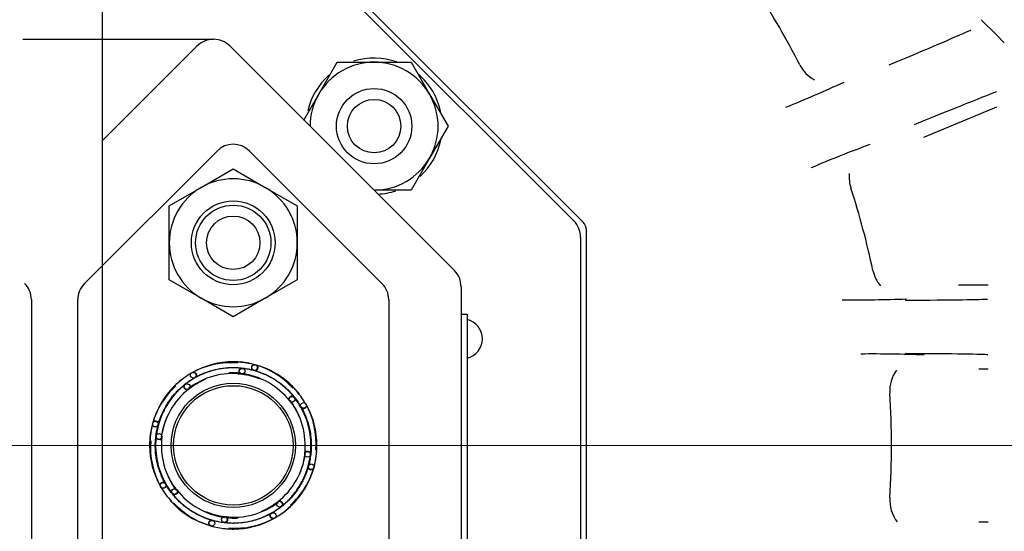
# Model space of a CAD drawing. Units: inches. Extents: x 0 to 18, y 0 to 11.8.
# Drawn here: x 2.5 to 3.2, y 6.3 to 6.7 of the extents above; entities that cross this region are included whole.
import ezdxf
from ezdxf import colors
from ezdxf.entities.mleader import LeaderData, LeaderLine
from ezdxf.enums import TextEntityAlignment as Align
from ezdxf.math import Vec2, Vec3

# ---------------------------------------------------------------- set-up
doc = ezdxf.new("R2010")
doc.units = ezdxf.units.IN
doc.header["$MEASUREMENT"] = 0
for name, color, linetype in [('14AWG_SOOW', 7, 'Continuous'), ('34356015', 7, 'Continuous'), ('38261043_4', 7, 'Continuous'), ('38311066_2', 7, 'Continuous'), ('38381240_3', 7, 'Continuous'), ('38381627', 7, 'Continuous'), ('38381628', 7, 'Continuous'), ('38816030', 7, 'Continuous'), ('41332502', 7, 'Continuous'), ('BM^04_03_17000', 7, 'Continuous'), ('Default', 7, 'Continuous'), ('MBC10', 7, 'Continuous'), ('MC1042', 7, 'Continuous'), ('MD10', 7, 'Continuous'), ('MJ10', 7, 'Continuous')]:
    doc.layers.add(name, color=color, linetype=linetype)
doc.styles.add('SEACAD_Arial', font='arial.ttf')
doc.dimstyles.new('Outline', dxfattribs={"dimtxt": 0.125, "dimasz": 0.25, "dimexe": 0.0625, "dimexo": 0.0625, "dimgap": 0.03125, "dimtad": 0, "dimtih": 1, "dimtoh": 1, "dimlfac": 8, "dimzin": 4, "dimdsep": 46, "dimtxsty": 'SEACAD_Arial', "dimblk1": '_SE_FILLED', "dimblk2": '_SE_FILLED', "dimsah": 1, "dimcen": 0.0625, "dimadec": 0, "dimazin": 0, "dimtfac": 1, "dimtdec": 1, "dimtofl": 0, "dimtmove": 0, "dimatfit": 3, "dimfxl": 1, "dimtolj": 1, "dimtzin": 4, "dimarcsym": 0})

# ---------------------------------------------------------------- blocks, each defined once
blk = doc.blocks.new('SE2')
at = {"layer": '14AWG_SOOW', "color": 7, "linetype": 'Continuous', "lineweight": 30}
blk.add_circle((2.64813, 6.38417), 0.03906, dxfattribs=at)
at = {"layer": '34356015', "color": 7, "linetype": 'Continuous', "lineweight": 30}
for p, q in [((2.56263, 6.51815), (2.56263, 6.7858)), ((2.56263, 5.82261), (2.56263, 6.51815))]:
    blk.add_line(p, q, dxfattribs=at)
at = {"layer": '38261043_4', "color": 7, "linetype": 'Continuous', "lineweight": 30}
blk.add_circle((2.53138, 6.38417), 0.82437, dxfattribs=at)
at = {"layer": '38311066_2', "color": 7, "linetype": 'Continuous', "lineweight": 30}
for p, q in [((2.87665, 6.53034), (2.67756, 6.72943)), ((3.13684, 6.66259), (3.14659, 6.65284)), ((3.14659, 6.65284), (3.15199, 6.64744)), ((3.09946, 6.5858), (3.14712, 6.60554)), ((2.87888, 6.24338), (2.87888, 6.52495)), ((3.14138, 6.48902), (3.12208, 6.48902)), ((3.13526, 6.43431), (3.14138, 6.43431)), ((3.14138, 6.33402), (3.13526, 6.33402))]:
    blk.add_line(p, q, dxfattribs=at)
for centre, radius, start, end in [((2.53138, 6.38417), 0.54688, 27.08227, 32.9242), ((2.65005, 7.48986), 0.95466, 292.10244, 294.59063), ((3.37538, 5.7411), 0.89565, 110.33731, 112.98133), ((2.53138, 6.38417), 0.54688, 12.0758, 17.91773), ((3.05453, 7.34803), 0.86867, 269.43284, 272.22008), ((3.06566, 5.54326), 0.9007, 87.84429, 90.47598), ((2.53138, 6.38417), 0.54688, 356.41236, 3.58764)]:
    blk.add_arc(centre, radius, start, end, dxfattribs=at)
for centre, major_axis, ratio, start_param, end_param in [((3.02025, 6.61053), (-0.11, -0.04556), 0.008062, -4.175948, -3.211043), ((3.03916, 6.64381), (0.02087, 0.01067), 0.999962, 3.141593, 3.737625), ((3.03712, 6.56978), (-0.11, -0.04557), 0.008062, 3.199861, 4.175948), ((3.07404, 6.55962), (-0.0223, -0.00721), 0.999962, 5.872018, 6.283185), ((2.84937, 6.51588), (-0.02895, -0.01199), 0.478661, 2.945863, 3.337322), ((3.08908, 6.50348), (0.02292, 0.0049), 0.99996, 3.141593, 3.627783), ((3.03138, 6.47997), (-0.11, 0), 0.008727, -4.179288, -3.228555), ((3.03138, 6.44336), (0.11, 0), 0.008727, 0.063311, 1.037695), ((3.10058, 6.41985), (0.02339, 0.00147), 0.999962, 2.462017, 3.141593), ((3.10058, 6.34848), (-0.02339, 0.00147), 0.999962, 0, 0.71713)]:
    blk.add_ellipse(centre, major_axis=major_axis, ratio=ratio, start_param=start_param, end_param=end_param, dxfattribs=at)
at = {"layer": '38381240_3', "color": 7, "linetype": 'Continuous', "lineweight": 30}
for p, q in [((2.67816, 6.72352), (2.87074, 6.53094)), ((2.51054, 6.64979), (2.55223, 6.64979)), ((2.55223, 6.64979), (2.6352, 6.64979)), ((2.56263, 6.58352), (2.62432, 6.64521)), ((2.6458, 6.6454), (2.79262, 6.49858)), ((2.87513, 6.52034), (2.87513, 6.24799)), ((2.79701, 6.48798), (2.79701, 6.28035))]:
    blk.add_line(p, q, dxfattribs=at)
for centre, start, end in [((2.6352, 6.63479), 89.44554, 90), ((2.6352, 6.63479), 45, 89.44554), ((2.86013, 6.52034), 0, 45), ((2.78201, 6.48798), 0, 45)]:
    blk.add_arc(centre, 0.015, start, end, dxfattribs=at)
blk.add_ellipse((2.63549, 6.63479), major_axis=(0.01553, 0), ratio=0.965926, start_param=1.580473, end_param=2.373525, dxfattribs=at)
at = {"layer": '38381627', "color": 7, "linetype": 'Continuous', "lineweight": 30}
blk.add_line((2.5162, 6.47951), (2.5162, 6.28882), dxfattribs=at)
blk.add_arc((2.5012, 6.47951), 0.015, 0, 45, dxfattribs=at)
at = {"layer": '38381628', "color": 7, "linetype": 'Continuous', "lineweight": 30}
for p, q in [((2.55096, 6.49012), (2.63753, 6.57668)), ((2.65874, 6.57668), (2.7453, 6.49012)), ((2.54657, 6.28882), (2.54657, 6.47951)), ((2.7497, 6.47951), (2.7497, 6.28882))]:
    blk.add_line(p, q, dxfattribs=at)
for centre, radius, start, end in [((2.64813, 6.56608), 0.015, 45, 135), ((2.56157, 6.47951), 0.015, 135, 180), ((2.7347, 6.47951), 0.015, 0, 45), ((2.64813, 6.38417), 0.05469, 77.35602, 90), ((2.64813, 6.38417), 0.05469, 128.78915, 137.93907), ((2.64813, 6.38417), 0.05469, 37.85829, 48.14698), ((2.64813, 6.38417), 0.05469, 167.47175, 181.62699), ((2.64813, 6.38417), 0.05469, 344.6869, 0), ((2.64813, 6.38417), 0.05469, 0, 1.65884), ((2.64813, 6.38417), 0.05469, 225.10238, 230.13507), ((2.64813, 6.38417), 0.05469, 302.4123, 319.35192), ((2.64813, 6.38417), 0.05469, 262.77765, 272.96589)]:
    blk.add_arc(centre, radius, start, end, dxfattribs=at)
at = {"layer": '38816030', "color": 7, "linetype": 'Continuous', "lineweight": 30}
for p, q in [((2.79701, 6.4701), (2.80092, 6.4701)), ((2.80092, 6.4701), (2.80092, 6.2976))]:
    blk.add_line(p, q, dxfattribs=at)
at = {"layer": '41332502', "color": 7, "linetype": 'Continuous', "lineweight": 30}
for centre, radius in [((2.65396, 6.43269), 0.00187), ((2.66208, 6.4351), 0.00187), ((2.62198, 6.43005), 0.00187), ((2.64813, 6.38417), 0.04063), ((2.61794, 6.4226), 0.00187), ((2.68657, 6.41436), 0.00187), ((2.69401, 6.41032), 0.00187), ((2.5972, 6.39811), 0.00187), ((2.59961, 6.38999), 0.00187), ((2.69666, 6.37834), 0.00187), ((2.69907, 6.37022), 0.00187), ((2.60225, 6.35801), 0.00187), ((2.6097, 6.35397), 0.00187), ((2.67833, 6.34573), 0.00187), ((2.67429, 6.33828), 0.00187), ((2.63419, 6.33323), 0.00187), ((2.64231, 6.33564), 0.00187)]:
    blk.add_circle(centre, radius, dxfattribs=at)
for centre, radius, start, end in [((2.64679, 6.38535), 0.05292, 85.31913, 119.27865), ((2.64805, 6.38497), 0.05388, 89.9131, 119.53925), ((2.63419, 6.4351), 0.00187, 103.94304, 105.3131), ((2.64864, 6.38479), 0.05388, 44.9131, 87.91605), ((2.64802, 6.38595), 0.05292, 42.40939, 74.27865), ((2.64805, 6.38497), 0.05388, 120.33755, 132.91605), ((2.64809, 6.38237), 0.0488, 83.42855, 126.87847), ((2.64805, 6.38424), 0.05063, 112.45005, 113.4986), ((2.64683, 6.38293), 0.0488, 82.8851, 91.83678), ((2.64683, 6.38293), 0.0488, 38.42855, 81.87847), ((2.64813, 6.38428), 0.05063, 67.45005, 68.4986), ((2.64635, 6.38406), 0.05292, 132.40939, 164.27865), ((2.64751, 6.38468), 0.05388, 134.9131, 165.03231), ((2.64937, 6.38286), 0.0488, 128.42855, 171.87847), ((2.64894, 6.38425), 0.05388, 30.33755, 42.91605), ((2.60225, 6.41032), 0.00187, 148.94304, 150.3131), ((2.64634, 6.38421), 0.0488, 37.8851, 38.64088), ((2.64634, 6.38421), 0.0488, 353.42855, 36.87847), ((2.64932, 6.38551), 0.05292, 355.31913, 29.27865), ((2.64894, 6.38425), 0.05388, 359.9131, 29.57516), ((2.64802, 6.38416), 0.05063, 157.45005, 158.4986), ((2.64821, 6.38425), 0.05063, 22.45005, 23.4986), ((2.64751, 6.38468), 0.05388, 165.33755, 177.91605), ((2.64993, 6.38412), 0.0488, 173.42855, 216.87847), ((2.64733, 6.38408), 0.05388, 179.9131, 209.57516), ((2.64695, 6.38282), 0.05292, 175.31913, 209.27865), ((2.64937, 6.38286), 0.0488, 172.8851, 174.2681), ((2.6469, 6.38547), 0.0488, 308.42855, 351.87847), ((2.6469, 6.38547), 0.0488, 352.8851, 354.35538), ((2.64876, 6.38365), 0.05388, 345.33755, 357.91605), ((2.64992, 6.38427), 0.05292, 312.40939, 344.27865), ((2.5972, 6.37022), 0.00187, 193.94304, 195.3131), ((2.64806, 6.38408), 0.05063, 202.45005, 203.4986), ((2.64876, 6.38365), 0.05388, 314.9131, 344.57516), ((2.64825, 6.38417), 0.05063, 337.45005, 338.4986), ((2.64733, 6.38408), 0.05388, 210.33755, 222.91605), ((2.64944, 6.3854), 0.0488, 218.42855, 261.87847), ((2.64993, 6.38412), 0.0488, 218.02058, 219.16555), ((2.64824, 6.38238), 0.05292, 222.40939, 254.27865), ((2.64762, 6.38354), 0.05388, 224.9131, 267.91605), ((2.64818, 6.38596), 0.0488, 263.42855, 306.87847), ((2.64822, 6.38336), 0.05388, 300.33755, 312.91605), ((2.64814, 6.38405), 0.05063, 247.45005, 248.4986), ((2.64944, 6.3854), 0.0488, 263.455, 271.83678), ((2.64947, 6.38298), 0.05292, 265.31913, 299.27865), ((2.64822, 6.38336), 0.05388, 269.9131, 299.93666), ((2.64822, 6.38409), 0.05063, 292.45005, 293.4986)]:
    blk.add_arc(centre, radius, start, end, dxfattribs=at)
for points, knots in [([(2.65205, 6.43187), (2.65205, 6.43189), (2.65204, 6.43194), (2.65197, 6.43214), (2.65192, 6.43248), (2.65191, 6.43267), (2.65192, 6.43286), (2.65195, 6.43309), (2.65202, 6.43334), (2.65212, 6.43356), (2.65238, 6.43404), (2.6528, 6.43444), (2.6528, 6.43459), (2.65224, 6.43467), (2.6512, 6.43482), (2.64951, 6.43491), (2.64708, 6.43492), (2.64327, 6.43475), (2.63779, 6.43402), (2.6313, 6.43217), (2.62556, 6.42971), (2.62037, 6.42677), (2.61682, 6.42413), (2.61502, 6.42259), (2.61493, 6.42251)], [0, 0, 0, 0, 0.0020699, 0.0068029, 0.0082979, 0.0089004, 0.0094612, 0.010561, 0.0117015, 0.0129917, 0.0145064, 0.0234737, 0.0443998, 0.0729877, 0.1005522, 0.1594399, 0.2048689, 0.2472452, 0.3662923, 0.4753272, 0.5518937, 0.634732, 0.7210888, 0.7256773, 0.7256773, 0.7256773, 0.7256773]), ([(2.62286, 6.43194), (2.62288, 6.43193), (2.62292, 6.4319), (2.62307, 6.43181), (2.62322, 6.4317), (2.62335, 6.43159), (2.62344, 6.43151), (2.62354, 6.43141), (2.62365, 6.43127), (2.62378, 6.43108), (2.62394, 6.43075), (2.6242, 6.42986), (2.6241, 6.42924), (2.62511, 6.42966), (2.62649, 6.4303), (2.62805, 6.431), (2.62961, 6.43165), (2.63143, 6.43232), (2.63449, 6.43332), (2.63882, 6.43438), (2.6437, 6.43501), (2.64787, 6.43517), (2.65139, 6.43507), (2.65512, 6.4347), (2.6589, 6.43403), (2.66195, 6.43324), (2.66405, 6.43258), (2.66495, 6.43227), (2.66533, 6.43213)], [0, 0, 0, 0, 0.0027902, 0.0053398, 0.0071887, 0.0078903, 0.008485, 0.0090285, 0.0095669, 0.0106752, 0.0119578, 0.0153884, 0.03467, 0.0950884, 0.1441922, 0.1752642, 0.2053639, 0.2406304, 0.2803644, 0.3702686, 0.454209, 0.5028941, 0.5520102, 0.6036014, 0.6578531, 0.7061595, 0.726643, 0.7420552, 0.7420552, 0.7420552, 0.7420552]), ([(2.68464, 6.41513), (2.68465, 6.41514), (2.68468, 6.41519), (2.68477, 6.41538), (2.68498, 6.41565), (2.6851, 6.41579), (2.68524, 6.41592), (2.68543, 6.41606), (2.68566, 6.41619), (2.68588, 6.41628), (2.6864, 6.41643), (2.68698, 6.41641), (2.68709, 6.41652), (2.68675, 6.41698), (2.68612, 6.41781), (2.68499, 6.41908), (2.68328, 6.4208), (2.68046, 6.42338), (2.67607, 6.42673), (2.67018, 6.43001), (2.66438, 6.43233), (2.65862, 6.43392), (2.6542, 6.43458), (2.65179, 6.43475), (2.65162, 6.43476)], [0, 0, 0, 0, 0.0020699, 0.0068029, 0.0082979, 0.0089004, 0.0094612, 0.010561, 0.0117015, 0.0129917, 0.0145064, 0.0234737, 0.0443998, 0.0729877, 0.1005522, 0.1594399, 0.2048689, 0.2472452, 0.3662923, 0.4753272, 0.5518937, 0.634732, 0.7210888, 0.7276417, 0.7276417, 0.7276417, 0.7276417]), ([(2.66405, 6.43582), (2.66405, 6.43579), (2.66406, 6.43574), (2.6641, 6.43558), (2.66413, 6.4354), (2.66414, 6.43523), (2.66415, 6.4351), (2.66415, 6.43496), (2.66413, 6.43478), (2.66408, 6.43456), (2.66397, 6.43421), (2.66352, 6.4334), (2.66301, 6.43304), (2.66402, 6.43262), (2.66545, 6.43209), (2.66705, 6.43149), (2.66861, 6.43084), (2.67037, 6.43003), (2.67324, 6.42857), (2.67705, 6.42626), (2.68095, 6.42325), (2.68402, 6.42042), (2.68643, 6.41786), (2.68881, 6.41496), (2.69101, 6.41181), (2.69261, 6.4091), (2.69362, 6.40715), (2.69404, 6.40629), (2.69421, 6.40592)], [0, 0, 0, 0, 0.0027902, 0.0053398, 0.0071887, 0.0078903, 0.008485, 0.0090285, 0.0095669, 0.0106752, 0.0119578, 0.0153884, 0.03467, 0.0950884, 0.1441922, 0.1752642, 0.2053639, 0.2406304, 0.2803644, 0.3702686, 0.454209, 0.5028941, 0.5520102, 0.6036014, 0.6578531, 0.7061595, 0.726643, 0.7420552, 0.7420552, 0.7420552, 0.7420552]), ([(2.59648, 6.40008), (2.59651, 6.40008), (2.59655, 6.40009), (2.59672, 6.40013), (2.5969, 6.40016), (2.59707, 6.40018), (2.5972, 6.40018), (2.59734, 6.40018), (2.59752, 6.40016), (2.59774, 6.40012), (2.59809, 6.4), (2.5989, 6.39955), (2.59926, 6.39904), (2.59968, 6.40005), (2.60021, 6.40148), (2.60081, 6.40308), (2.60146, 6.40464), (2.60227, 6.40641), (2.60373, 6.40927), (2.60604, 6.41309), (2.60905, 6.41699), (2.61188, 6.42005), (2.61444, 6.42246), (2.61734, 6.42484), (2.62049, 6.42704), (2.6232, 6.42864), (2.62515, 6.42966), (2.62601, 6.43007), (2.62638, 6.43024)], [0, 0, 0, 0, 0.0027902, 0.0053398, 0.0071887, 0.0078903, 0.008485, 0.0090285, 0.0095669, 0.0106752, 0.0119578, 0.0153884, 0.03467, 0.0950884, 0.1441922, 0.1752642, 0.2053639, 0.2406304, 0.2803644, 0.3702686, 0.454209, 0.5028941, 0.5520102, 0.6036014, 0.6578531, 0.7061595, 0.726643, 0.7420552, 0.7420552, 0.7420552, 0.7420552]), ([(2.65114, 6.43107), (2.65214, 6.43101), (2.65491, 6.43074), (2.65999, 6.42982), (2.66372, 6.42848), (2.66613, 6.4276)], [0.8338697, 0.8338697, 0.8338697, 0.8338697, 0.8689922, 0.9292449, 1, 1, 1, 1]), ([(2.61717, 6.42067), (2.61716, 6.42068), (2.61711, 6.42071), (2.61692, 6.4208), (2.61665, 6.42101), (2.61651, 6.42114), (2.61638, 6.42127), (2.61624, 6.42146), (2.61611, 6.42169), (2.61602, 6.42191), (2.61587, 6.42244), (2.61589, 6.42301), (2.61578, 6.42312), (2.61532, 6.42278), (2.61449, 6.42215), (2.61322, 6.42102), (2.6115, 6.41931), (2.60892, 6.4165), (2.60557, 6.4121), (2.60229, 6.40621), (2.59997, 6.40041), (2.59838, 6.39466), (2.59772, 6.39023), (2.59755, 6.38782), (2.59753, 6.38765)], [0, 0, 0, 0, 0.0020699, 0.0068029, 0.0082979, 0.0089004, 0.0094612, 0.010561, 0.0117015, 0.0129917, 0.0145064, 0.0234737, 0.0443998, 0.0729877, 0.1005522, 0.1594399, 0.2048689, 0.2472452, 0.3662923, 0.4753272, 0.5518937, 0.634732, 0.7210888, 0.7276417, 0.7276417, 0.7276417, 0.7276417]), ([(2.60998, 6.4233), (2.60983, 6.42315), (2.6095, 6.42283), (2.60918, 6.4225), (2.60901, 6.42233)], [0.49659767, 0.49659767, 0.49659767, 0.49659767, 0.5051385, 0.51494358, 0.51494358, 0.51494358, 0.51494358]), ([(2.61709, 6.41946), (2.61785, 6.42012), (2.61999, 6.4219), (2.62424, 6.42483), (2.62782, 6.42653), (2.63015, 6.42761)], [0.8338697, 0.8338697, 0.8338697, 0.8338697, 0.8689922, 0.9292449, 1, 1, 1, 1]), ([(2.68343, 6.41521), (2.68409, 6.41445), (2.68586, 6.41231), (2.6888, 6.40806), (2.69049, 6.40448), (2.69157, 6.40215)], [0.8338697, 0.8338697, 0.8338697, 0.8338697, 0.8689922, 0.9292449, 1, 1, 1, 1]), ([(2.69584, 6.38025), (2.69586, 6.38025), (2.69591, 6.38026), (2.69611, 6.38033), (2.69645, 6.38038), (2.69664, 6.38039), (2.69683, 6.38038), (2.69706, 6.38035), (2.69731, 6.38028), (2.69753, 6.38018), (2.69801, 6.37992), (2.6984, 6.37949), (2.69856, 6.3795), (2.69864, 6.38006), (2.69878, 6.3811), (2.69888, 6.38279), (2.69889, 6.38521), (2.69872, 6.38903), (2.69799, 6.39451), (2.69614, 6.401), (2.69368, 6.40674), (2.69074, 6.41193), (2.68807, 6.41552), (2.68649, 6.41735), (2.68638, 6.41748)], [0, 0, 0, 0, 0.0020699, 0.0068029, 0.0082979, 0.0089004, 0.0094612, 0.010561, 0.0117015, 0.0129917, 0.0145064, 0.0234737, 0.0443998, 0.0729877, 0.1005522, 0.1594399, 0.2048689, 0.2472452, 0.3662923, 0.4753272, 0.5518937, 0.634732, 0.7210888, 0.7276417, 0.7276417, 0.7276417, 0.7276417]), ([(2.69591, 6.40944), (2.6959, 6.40942), (2.69587, 6.40938), (2.69578, 6.40923), (2.69567, 6.40908), (2.69556, 6.40895), (2.69548, 6.40886), (2.69538, 6.40876), (2.69524, 6.40865), (2.69504, 6.40852), (2.69472, 6.40836), (2.69383, 6.4081), (2.69321, 6.4082), (2.69363, 6.40719), (2.69426, 6.40581), (2.69497, 6.40425), (2.69562, 6.40269), (2.69629, 6.40087), (2.69729, 6.39781), (2.69835, 6.39348), (2.69898, 6.38859), (2.69914, 6.38443), (2.69904, 6.38091), (2.69867, 6.37718), (2.698, 6.3734), (2.69721, 6.37035), (2.69655, 6.36825), (2.69624, 6.36735), (2.6961, 6.36697)], [0, 0, 0, 0, 0.0027902, 0.0053398, 0.0071887, 0.0078903, 0.008485, 0.0090285, 0.0095669, 0.0106752, 0.0119578, 0.0153884, 0.03467, 0.0950884, 0.1441922, 0.1752642, 0.2053639, 0.2406304, 0.2803644, 0.3702686, 0.454209, 0.5028941, 0.5520102, 0.6036014, 0.6578531, 0.7061595, 0.726643, 0.7420552, 0.7420552, 0.7420552, 0.7420552]), ([(2.60123, 6.38717), (2.60129, 6.38818), (2.60155, 6.39095), (2.60248, 6.39602), (2.60382, 6.39976), (2.6047, 6.40216)], [0.8338697, 0.8338697, 0.8338697, 0.8338697, 0.8689922, 0.9292449, 1, 1, 1, 1]), ([(2.60036, 6.35889), (2.60037, 6.35891), (2.6004, 6.35895), (2.60049, 6.3591), (2.6006, 6.35925), (2.6007, 6.35938), (2.60079, 6.35947), (2.60089, 6.35957), (2.60103, 6.35969), (2.60122, 6.35981), (2.60155, 6.35997), (2.60244, 6.36023), (2.60305, 6.36013), (2.60264, 6.36114), (2.602, 6.36252), (2.60129, 6.36408), (2.60065, 6.36564), (2.59998, 6.36746), (2.59898, 6.37052), (2.59792, 6.37485), (2.59729, 6.37974), (2.59713, 6.38391), (2.59723, 6.38742), (2.5976, 6.39115), (2.59827, 6.39493), (2.59906, 6.39798), (2.59972, 6.40008), (2.60003, 6.40098), (2.60017, 6.40136)], [0, 0, 0, 0, 0.0027902, 0.0053398, 0.0071887, 0.0078903, 0.008485, 0.0090285, 0.0095669, 0.0106752, 0.0119578, 0.0153884, 0.03467, 0.0950884, 0.1441922, 0.1752642, 0.2053639, 0.2406304, 0.2803644, 0.3702686, 0.454209, 0.5028941, 0.5520102, 0.6036014, 0.6578531, 0.7061595, 0.726643, 0.7420552, 0.7420552, 0.7420552, 0.7420552]), ([(2.60043, 6.38808), (2.60041, 6.38808), (2.60036, 6.38807), (2.60015, 6.388), (2.59982, 6.38795), (2.59963, 6.38794), (2.59944, 6.38795), (2.59921, 6.38798), (2.59896, 6.38805), (2.59874, 6.38815), (2.59826, 6.38841), (2.59786, 6.38884), (2.59771, 6.38883), (2.59763, 6.38827), (2.59748, 6.38723), (2.59738, 6.38554), (2.59738, 6.38312), (2.59755, 6.3793), (2.59828, 6.37382), (2.60013, 6.36733), (2.60259, 6.36159), (2.60553, 6.3564), (2.60821, 6.35279), (2.60981, 6.35094), (2.60994, 6.35079)], [0, 0, 0, 0, 0.0020699, 0.0068029, 0.0082979, 0.0089004, 0.0094612, 0.010561, 0.0117015, 0.0129917, 0.0145064, 0.0234737, 0.0443998, 0.0729877, 0.1005522, 0.1594399, 0.2048689, 0.2472452, 0.3662923, 0.4753272, 0.5518937, 0.634732, 0.7210888, 0.7285906, 0.7285906, 0.7285906, 0.7285906]), ([(2.6791, 6.34766), (2.67911, 6.34765), (2.67916, 6.34762), (2.67935, 6.34753), (2.67962, 6.34732), (2.67976, 6.34719), (2.67989, 6.34706), (2.68003, 6.34687), (2.68016, 6.34664), (2.68025, 6.34642), (2.6804, 6.3459), (2.68038, 6.34532), (2.68049, 6.34521), (2.68095, 6.34555), (2.68178, 6.34618), (2.68305, 6.34731), (2.68476, 6.34902), (2.68734, 6.35183), (2.6907, 6.35623), (2.69398, 6.36212), (2.6963, 6.36792), (2.69789, 6.37367), (2.69854, 6.3781), (2.69872, 6.38051), (2.69873, 6.38068)], [0, 0, 0, 0, 0.0020699, 0.0068029, 0.0082979, 0.0089004, 0.0094612, 0.010561, 0.0117015, 0.0129917, 0.0145064, 0.0234737, 0.0443998, 0.0729877, 0.1005522, 0.1594399, 0.2048689, 0.2472452, 0.3662923, 0.4753272, 0.5518937, 0.634732, 0.7210888, 0.7276417, 0.7276417, 0.7276417, 0.7276417]), ([(2.69504, 6.38116), (2.69498, 6.38015), (2.69471, 6.37738), (2.69378, 6.37231), (2.69245, 6.36857), (2.69157, 6.36617)], [0.8338697, 0.8338697, 0.8338697, 0.8338697, 0.8689922, 0.9292449, 1, 1, 1, 1]), ([(2.61284, 6.35312), (2.61217, 6.35388), (2.6104, 6.35602), (2.60747, 6.36027), (2.60577, 6.36385), (2.60469, 6.36618)], [0.8338697, 0.8338697, 0.8338697, 0.8338697, 0.8689922, 0.9292449, 1, 1, 1, 1]), ([(2.69979, 6.36825), (2.69976, 6.36825), (2.69971, 6.36824), (2.69955, 6.3682), (2.69937, 6.36817), (2.6992, 6.36815), (2.69907, 6.36815), (2.69893, 6.36815), (2.69875, 6.36817), (2.69853, 6.36821), (2.69818, 6.36833), (2.69737, 6.36878), (2.69701, 6.36929), (2.69658, 6.36828), (2.69606, 6.36685), (2.69546, 6.36525), (2.6948, 6.36369), (2.694, 6.36192), (2.69254, 6.35906), (2.69023, 6.35524), (2.68722, 6.35134), (2.68438, 6.34828), (2.68183, 6.34587), (2.67893, 6.34349), (2.67578, 6.34129), (2.67307, 6.33969), (2.67112, 6.33867), (2.67026, 6.33826), (2.66989, 6.33809)], [0, 0, 0, 0, 0.0027902, 0.0053398, 0.0071887, 0.0078903, 0.008485, 0.0090285, 0.0095669, 0.0106752, 0.0119578, 0.0153884, 0.03467, 0.0950884, 0.1441922, 0.1752642, 0.2053639, 0.2406304, 0.2803644, 0.3702686, 0.454209, 0.5028941, 0.5520102, 0.6036014, 0.6578531, 0.7061595, 0.726643, 0.7420552, 0.7420552, 0.7420552, 0.7420552]), ([(2.63222, 6.33251), (2.63222, 6.33254), (2.63221, 6.33259), (2.63217, 6.33275), (2.63214, 6.33293), (2.63212, 6.3331), (2.63212, 6.33323), (2.63212, 6.33337), (2.63214, 6.33355), (2.63218, 6.33377), (2.6323, 6.33412), (2.63275, 6.33493), (2.63325, 6.33529), (2.63225, 6.33571), (2.63082, 6.33624), (2.62922, 6.33684), (2.62766, 6.33749), (2.62589, 6.3383), (2.62303, 6.33976), (2.61921, 6.34207), (2.61531, 6.34508), (2.61225, 6.34791), (2.60983, 6.35047), (2.60746, 6.35337), (2.60526, 6.35652), (2.60366, 6.35923), (2.60267, 6.36114), (2.60227, 6.36194), (2.60212, 6.36227)], [0, 0, 0, 0, 0.0027902, 0.0053398, 0.0071887, 0.0078903, 0.008485, 0.0090285, 0.0095669, 0.0106752, 0.0119578, 0.0153884, 0.03467, 0.0950884, 0.1441922, 0.1752642, 0.2053639, 0.2406304, 0.2803644, 0.3702686, 0.454209, 0.5028941, 0.5520102, 0.6036014, 0.6578531, 0.7061595, 0.726643, 0.7401127, 0.7401127, 0.7401127, 0.7401127]), ([(2.61163, 6.3532), (2.61162, 6.35319), (2.61159, 6.35314), (2.61149, 6.35295), (2.61129, 6.35268), (2.61116, 6.35254), (2.61103, 6.35241), (2.61084, 6.35227), (2.61061, 6.35214), (2.61039, 6.35205), (2.60986, 6.3519), (2.60928, 6.35192), (2.60918, 6.35181), (2.60952, 6.35135), (2.61015, 6.35052), (2.61128, 6.34925), (2.61299, 6.34753), (2.6158, 6.34495), (2.62019, 6.3416), (2.62609, 6.33832), (2.63189, 6.336), (2.63764, 6.33441), (2.64206, 6.33376), (2.64448, 6.33358), (2.64465, 6.33357)], [0, 0, 0, 0, 0.0020699, 0.0068029, 0.0082979, 0.0089004, 0.0094612, 0.010561, 0.0117015, 0.0129917, 0.0145064, 0.0234737, 0.0443998, 0.0729877, 0.1005522, 0.1594399, 0.2048689, 0.2472452, 0.3662923, 0.4753272, 0.5518937, 0.634732, 0.7210888, 0.7276417, 0.7276417, 0.7276417, 0.7276417]), ([(2.64422, 6.33646), (2.64422, 6.33644), (2.64423, 6.33639), (2.6443, 6.33619), (2.64435, 6.33585), (2.64436, 6.33566), (2.64435, 6.33547), (2.64432, 6.33524), (2.64424, 6.33499), (2.64415, 6.33477), (2.64389, 6.33429), (2.64346, 6.33389), (2.64347, 6.33374), (2.64403, 6.33366), (2.64507, 6.33352), (2.64676, 6.33342), (2.64918, 6.33341), (2.653, 6.33358), (2.65848, 6.33431), (2.66496, 6.33616), (2.67071, 6.33862), (2.6759, 6.34156), (2.67949, 6.34423), (2.68132, 6.34581), (2.68145, 6.34592)], [0, 0, 0, 0, 0.0020699, 0.0068029, 0.0082979, 0.0089004, 0.0094612, 0.010561, 0.0117015, 0.0129917, 0.0145064, 0.0234737, 0.0443998, 0.0729877, 0.1005522, 0.1594399, 0.2048689, 0.2472452, 0.3662923, 0.4753272, 0.5518937, 0.634732, 0.7210888, 0.7276417, 0.7276417, 0.7276417, 0.7276417]), ([(2.67918, 6.34887), (2.67842, 6.34821), (2.67628, 6.34643), (2.67203, 6.3435), (2.66845, 6.34181), (2.66612, 6.34072)], [0.8338697, 0.8338697, 0.8338697, 0.8338697, 0.8689922, 0.9292449, 1, 1, 1, 1]), ([(2.68629, 6.34503), (2.68644, 6.34518), (2.68675, 6.34548), (2.68705, 6.34579), (2.6872, 6.34594)], [0.49659767, 0.49659767, 0.49659767, 0.49659767, 0.5051385, 0.51382108, 0.51382108, 0.51382108, 0.51382108]), ([(2.64513, 6.33726), (2.64412, 6.33732), (2.64135, 6.33759), (2.63628, 6.33851), (2.63254, 6.33985), (2.63014, 6.34073)], [0.8338697, 0.8338697, 0.8338697, 0.8338697, 0.8689922, 0.9292449, 1, 1, 1, 1]), ([(2.67341, 6.33639), (2.67339, 6.3364), (2.67334, 6.33643), (2.6732, 6.33652), (2.67305, 6.33663), (2.67292, 6.33674), (2.67283, 6.33682), (2.67273, 6.33692), (2.67261, 6.33706), (2.67249, 6.33725), (2.67233, 6.33758), (2.67207, 6.33847), (2.67217, 6.33909), (2.67116, 6.33867), (2.66978, 6.33804), (2.66822, 6.33733), (2.66665, 6.33668), (2.66484, 6.33601), (2.66178, 6.33501), (2.65745, 6.33395), (2.65256, 6.33332), (2.64839, 6.33316), (2.64488, 6.33326), (2.64115, 6.33363), (2.63737, 6.3343), (2.63432, 6.33509), (2.63222, 6.33575), (2.63132, 6.33606), (2.63094, 6.3362)], [0, 0, 0, 0, 0.0027902, 0.0053398, 0.0071887, 0.0078903, 0.008485, 0.0090285, 0.0095669, 0.0106752, 0.0119578, 0.0153884, 0.03467, 0.0950884, 0.1441922, 0.1752642, 0.2053639, 0.2406304, 0.2803644, 0.3702686, 0.454209, 0.5028941, 0.5520102, 0.6036014, 0.6578531, 0.7061595, 0.726643, 0.7420552, 0.7420552, 0.7420552, 0.7420552]), ([(2.64744, 6.32951), (2.64765, 6.32951), (2.64808, 6.32951), (2.64852, 6.32951), (2.64873, 6.32951)], [0.49659767, 0.49659767, 0.49659767, 0.49659767, 0.5051385, 0.51382108, 0.51382108, 0.51382108, 0.51382108])]:
    blk.add_open_spline(points, degree=3, knots=knots, dxfattribs=at)
for points in [[(2.64165, 6.43468), (2.64367, 6.43491), (2.64573, 6.43501), (2.64813, 6.43511)], [(2.6521, 6.43865), (2.65086, 6.43874), (2.64955, 6.43879), (2.64813, 6.43885)], [(2.62944, 6.4313), (2.6292, 6.43121), (2.62896, 6.43112), (2.62872, 6.43103)], [(2.66824, 6.43071), (2.66801, 6.43082), (2.66778, 6.43093), (2.66754, 6.43104)], [(2.61219, 6.42531), (2.61132, 6.42454), (2.61043, 6.42372), (2.60947, 6.42283)], [(2.67927, 6.42447), (2.68086, 6.42321), (2.68238, 6.42182), (2.68415, 6.42019)], [(2.68947, 6.41989), (2.68865, 6.42083), (2.68776, 6.42179), (2.6868, 6.42283)], [(2.60783, 6.4153), (2.60909, 6.4169), (2.61048, 6.41842), (2.61211, 6.42019)], [(2.60159, 6.40427), (2.60148, 6.40404), (2.60137, 6.40381), (2.60126, 6.40358)], [(2.69527, 6.40286), (2.69518, 6.4031), (2.69509, 6.40334), (2.695, 6.40358)], [(2.69865, 6.39065), (2.69888, 6.38863), (2.69898, 6.38657), (2.69908, 6.38417)], [(2.59364, 6.38813), (2.59356, 6.38689), (2.59351, 6.38558), (2.59345, 6.38417)], [(2.59762, 6.37768), (2.59738, 6.3797), (2.59729, 6.38176), (2.59719, 6.38417)], [(2.70262, 6.3802), (2.7027, 6.38144), (2.70276, 6.38275), (2.70282, 6.38417)], [(2.601, 6.36547), (2.60109, 6.36523), (2.60118, 6.36499), (2.60127, 6.36475)], [(2.69468, 6.36406), (2.69479, 6.36429), (2.6949, 6.36452), (2.69501, 6.36476)], [(2.68844, 6.35303), (2.68717, 6.35143), (2.68579, 6.34991), (2.68415, 6.34814)], [(2.6068, 6.34844), (2.60762, 6.3475), (2.6085, 6.34654), (2.60947, 6.3455)], [(2.617, 6.34386), (2.6154, 6.34513), (2.61388, 6.34651), (2.61211, 6.34814)], [(2.68386, 6.34283), (2.6848, 6.34365), (2.68576, 6.34454), (2.6868, 6.3455)], [(2.62802, 6.33762), (2.62825, 6.33751), (2.62849, 6.3374), (2.62872, 6.33729)], [(2.65462, 6.33365), (2.6526, 6.33342), (2.65054, 6.33332), (2.64813, 6.33322)], [(2.66683, 6.33703), (2.66707, 6.33712), (2.66731, 6.33721), (2.66755, 6.3373)], [(2.64417, 6.32968), (2.64541, 6.32959), (2.64672, 6.32954), (2.64813, 6.32948)]]:
    blk.add_open_spline(points, degree=3, dxfattribs=at)
at = {"layer": 'BM^04_03_17000', "color": 7, "linetype": 'Continuous', "lineweight": 30}
for start, end in [(0, 77.11177), (282.88823, 0)]:
    blk.add_arc((2.79803, 6.45385), 0.01295, start, end, dxfattribs=at)
at = {"layer": 'MBC10', "color": 7, "linetype": 'Continuous', "lineweight": 30}
for p, q in [((2.62722, 6.55289), (2.64813, 6.56497)), ((2.64813, 6.56497), (2.66905, 6.55289)), ((2.6063, 6.54082), (2.62722, 6.55289)), ((2.66905, 6.55289), (2.68996, 6.54082)), ((2.6063, 6.51667), (2.6063, 6.54082)), ((2.68996, 6.54082), (2.68996, 6.51667)), ((2.6063, 6.49251), (2.6063, 6.51667)), ((2.68996, 6.51667), (2.68996, 6.49251)), ((2.62722, 6.48044), (2.6063, 6.49251)), ((2.68996, 6.49251), (2.66905, 6.48044)), ((2.64813, 6.46836), (2.62722, 6.48044)), ((2.66905, 6.48044), (2.64813, 6.46836))]:
    blk.add_line(p, q, dxfattribs=at)
blk.add_circle((2.64813, 6.51667), 0.02738, dxfattribs=at)
for start, end in [(60, 120), (120, 180), (0, 60), (180, 240), (300, 0), (240, 300)]:
    blk.add_arc((2.64813, 6.51667), 0.04183, start, end, dxfattribs=at)
at = {"layer": 'MC1042', "color": 7, "linetype": 'Continuous', "lineweight": 30}
for centre, radius in [((2.74018, 6.59296), 0.02461), ((2.74018, 6.59296), 0.01747), ((2.64813, 6.51667), 0.02461), ((2.64813, 6.51667), 0.01747)]:
    blk.add_circle(centre, radius, dxfattribs=at)
at = {"layer": 'MD10', "color": 7, "linetype": 'Continuous', "lineweight": 30}
for p, q in [((2.70395, 6.61387), (2.71602, 6.63479)), ((2.71602, 6.63479), (2.74018, 6.63479)), ((2.74018, 6.63479), (2.76433, 6.63479)), ((2.76433, 6.63479), (2.7764, 6.61387)), ((2.69419, 6.59697), (2.70395, 6.61387)), ((2.7764, 6.61387), (2.78848, 6.59296)), ((2.78848, 6.59296), (2.7764, 6.57204)), ((2.7764, 6.57204), (2.76433, 6.55113)), ((2.76433, 6.55113), (2.74018, 6.55113))]:
    blk.add_line(p, q, dxfattribs=at)
for start, end in [(90, 150), (30, 90), (150, 180.13927), (330, 30), (270, 330)]:
    blk.add_arc((2.74018, 6.59296), 0.04183, start, end, dxfattribs=at)
at = {"layer": 'MJ10', "color": 7, "linetype": 'Continuous', "lineweight": 30}
for start, end in [(70.449, 107.5392), (131.57232, 167.12679), (11.70778, 49.85808), (312.44827, 348.46309), (273.26043, 288.43934)]:
    blk.add_arc((2.74018, 6.59296), 0.04454, start, end, dxfattribs=at)
blk = doc.blocks.new('DMBLK15')
at = {"layer": 'Default', "linetype": 'Continuous', "lineweight": 15}
for points in [[(1.95701, 8.87655), (1.70701, 8.83489), (1.95701, 8.79322)], [(3.10576, 8.87655), (3.10576, 8.79322), (3.35576, 8.83489)]]:
    blk.add_hatch(color=7, dxfattribs=at).paths.add_polyline_path(points)
at = {"layer": 'Default', "color": 7, "linetype": 'Continuous', "lineweight": 15}
for p, q in [((1.70701, 6.44667), (1.70701, 8.89739)), ((3.35576, 6.44667), (3.35576, 8.89739)), ((1.70701, 8.83489), (2.21585, 8.83489)), ((2.84085, 8.83489), (3.35576, 8.83489))]:
    blk.add_line(p, q, dxfattribs=at)
at = {"layer": 'Default', "color": 7, "linetype": 'Continuous', "lineweight": 15, "style": 'SEACAD_Arial'}
for s, p in [(']', (2.46585, 9.1175)), ('13.19', (2.27835, 8.61478)), ('335,0', (2.46585, 8.61478)), ('DIA', (2.65335, 8.68951)), ('[', (2.46585, 8.50337))]:
    blk.add_text(s, height=0.125, rotation=90, dxfattribs=at).set_placement(p, align=Align.TOP_LEFT)
blk = doc.blocks.new('_SE_FILLED')
at = {"color": 0}
blk.add_line((0, 0), (-1, 0), dxfattribs=at)
blk.add_solid([(0, 0), (-1, -0.1665), (-1, 0.1665), (0, 0)], dxfattribs=at)
blk = doc.blocks.new('DMBLK16')
at = {"layer": 'Default', "linetype": 'Continuous', "lineweight": 15}
for points in [[(2.28138, 7.99266), (2.28138, 7.90933), (2.53138, 7.95099)], [(3.60576, 7.99266), (3.35576, 7.95099), (3.60576, 7.90933)]]:
    blk.add_hatch(color=7, dxfattribs=at).paths.add_polyline_path(points)
at = {"layer": 'Default', "color": 7, "linetype": 'Continuous', "lineweight": 15}
for p, q in [((2.53138, 7.19716), (2.53138, 8.01349)), ((3.35576, 6.44667), (3.35576, 8.01349)), ((2.53138, 7.95099), (2.03138, 7.95099)), ((3.85576, 7.95099), (3.35576, 7.95099))]:
    blk.add_line(p, q, dxfattribs=at)
at = {"layer": 'Default', "color": 7, "linetype": 'Continuous', "lineweight": 15, "style": 'SEACAD_Arial'}
for s, p in [(']', (2.97482, 8.2336)), ('167,5', (2.97482, 7.73088)), ('6.60', (2.78732, 7.73088)), ('[', (2.97482, 7.61947))]:
    blk.add_text(s, height=0.125, rotation=90, dxfattribs=at).set_placement(p, align=Align.TOP_LEFT)
blk = doc.blocks.new('DMBLK17')
at = {"layer": 'Default', "linetype": 'Continuous', "lineweight": 15}
for points in [[(0.85024, 6.95854), (0.93358, 6.95854), (0.89191, 7.20854)], [(0.85024, 5.42292), (0.89191, 5.17292), (0.93358, 5.42292)]]:
    blk.add_hatch(color=7, dxfattribs=at).paths.add_polyline_path(points)
at = {"layer": 'Default', "color": 7, "linetype": 'Continuous', "lineweight": 15}
for p, q in [((2.46888, 7.20854), (0.82941, 7.20854)), ((0.89191, 7.20854), (0.89191, 6.58475)), ((0.89191, 5.79671), (0.89191, 5.17292)), ((1.90638, 5.17292), (0.82941, 5.17292))]:
    blk.add_line(p, q, dxfattribs=at)
at = {"layer": 'Default', "color": 7, "linetype": 'Continuous', "lineweight": 15, "style": 'SEACAD_Arial'}
for s, p in [(']', (0.92316, 6.47334)), ('413,6', (0.92316, 5.97062)), ('16.28', (0.73566, 5.97062)), ('[', (0.92316, 5.85921))]:
    blk.add_text(s, height=0.125, rotation=90, dxfattribs=at).set_placement(p, align=Align.TOP_LEFT)
blk = doc.blocks.new('DMBLK18')
at = {"layer": 'Default', "linetype": 'Continuous', "lineweight": 15}
for points in [[(3.70317, 7.45854), (3.61983, 7.45854), (3.6615, 7.20854)], [(3.70317, 6.13417), (3.6615, 6.38417), (3.61983, 6.13417)]]:
    blk.add_hatch(color=7, dxfattribs=at).paths.add_polyline_path(points)
at = {"layer": 'Default', "color": 7, "linetype": 'Continuous', "lineweight": 15}
for p, q in [((3.6615, 7.20854), (3.6615, 7.70854)), ((2.59388, 7.20854), (3.724, 7.20854)), ((2.47713, 6.38417), (3.724, 6.38417)), ((3.6615, 5.88417), (3.6615, 6.38417))]:
    blk.add_line(p, q, dxfattribs=at)
at = {"layer": 'Default', "color": 7, "linetype": 'Continuous', "lineweight": 15, "style": 'SEACAD_Arial'}
for s, p in [(']', (3.69275, 7.07896)), ('167,5', (3.69275, 6.57624)), ('6.60', (3.50525, 6.57624)), ('[', (3.69275, 6.46483))]:
    blk.add_text(s, height=0.125, rotation=90, dxfattribs=at).set_placement(p, align=Align.TOP_LEFT)
blk = doc.blocks.new('DMBLK19')
at = {"layer": 'Default', "linetype": 'Continuous', "lineweight": 15}
for points in [[(4.26469, 6.63417), (4.18136, 6.63417), (4.22303, 6.38417)], [(4.26469, 4.92292), (4.22303, 5.17292), (4.18136, 4.92292)]]:
    blk.add_hatch(color=7, dxfattribs=at).paths.add_polyline_path(points)
at = {"layer": 'Default', "color": 7, "linetype": 'Continuous', "lineweight": 15}
for p, q in [((4.22303, 6.38417), (4.22303, 6.88417)), ((2.47713, 6.38417), (4.28553, 6.38417)), ((3.15638, 5.17292), (4.28553, 5.17292)), ((4.22303, 4.67292), (4.22303, 5.17292))]:
    blk.add_line(p, q, dxfattribs=at)
at = {"layer": 'Default', "color": 7, "linetype": 'Continuous', "lineweight": 15, "style": 'SEACAD_Arial'}
for s, p in [(']', (4.25428, 6.06115)), ('246,1', (4.25428, 5.55843)), ('9.69', (4.06678, 5.55843)), ('[', (4.25428, 5.44702))]:
    blk.add_text(s, height=0.125, rotation=90, dxfattribs=at).set_placement(p, align=Align.TOP_LEFT)
blk = doc.blocks.new('DMBLK20')
at = {"layer": 'Default', "linetype": 'Continuous', "lineweight": 15}
for points in [[(4.77254, 6.13417), (4.73087, 6.38417), (4.68921, 6.13417)], [(4.77254, 5.09262), (4.68921, 5.09262), (4.73087, 4.84262)]]:
    blk.add_hatch(color=7, dxfattribs=at).paths.add_polyline_path(points)
at = {"layer": 'Default', "color": 7, "linetype": 'Continuous', "lineweight": 15}
for p, q in [((2.47713, 6.38417), (4.79337, 6.38417)), ((4.73087, 6.38417), (4.73087, 6.00741)), ((4.73087, 5.21937), (4.73087, 4.84262)), ((3.17201, 4.84262), (4.79337, 4.84262))]:
    blk.add_line(p, q, dxfattribs=at)
at = {"layer": 'Default', "color": 7, "linetype": 'Continuous', "lineweight": 15, "style": 'SEACAD_Arial'}
for s, p in [(']', (4.76212, 5.896)), ('313,2', (4.76212, 5.39328)), ('12.33', (4.57462, 5.39328)), ('[', (4.76212, 5.28187))]:
    blk.add_text(s, height=0.125, rotation=90, dxfattribs=at).set_placement(p, align=Align.TOP_LEFT)
blk = doc.blocks.new('_DOT')
at = {"color": 0, "linetype": 'ByBlock', "lineweight": -2}
blk.add_line((-0.5, 0), (-1, 0), dxfattribs=at)
at = {"color": 0, "linetype": 'ByBlock', "const_width": 0.5}
blk.add_lwpolyline([(-0.25, 0, 1), (0.25, 0, 1)], format="xyb", close=True, dxfattribs=at)

msp = doc.modelspace()

# ---------------------------------------------------------------- block references
at = {"layer": 'Default'}
msp.add_blockref('SE2', (0, 0), dxfattribs=at)

# ---------------------------------------------------------------- dimensions: what is measured, and where the dimension line sits
at = {"layer": 'Default', "color": 7, "linetype": 'Continuous', "lineweight": 15}
for base, p1, p2, angle, text, picture, middle, dimtype in [((1.70701, 8.83489), (1.70701, 6.38417), (3.35576, 6.38417), 0, '\\A1;<>\\PDIA', 'DMBLK15', (2.4346, 8.83489), 161), ((3.6615008818, 7.2085401859), (2.4146338991, 6.3841651859), (2.5313838991, 7.2085401859), 90, '\\A1;<>', 'DMBLK18', (3.6615008818, 6.7963526809), 160), ((0.89191, 5.17292), (2.53138, 7.20854), (1.96888, 5.17292), 90, '\\A1;<>', 'DMBLK17', (0.89191, 6.19073), 160), ((4.22303, 6.38417), (3.09388, 5.17292), (2.41463, 6.38417), 90, '\\A1;<>', 'DMBLK19', (4.22303, 5.77854), 160), ((4.73087, 4.84262), (2.41463, 6.38417), (3.10951, 4.84262), 90, '\\A1;<>', 'DMBLK20', (4.73087, 5.61339), 160)]:
    dim = msp.add_linear_dim(base=base, p1=p1, p2=p2, angle=angle, text=text, dimstyle='Outline', override={"dimpost": '\\X'}, dxfattribs=at)
    dim.commit()
    dim.dimension.update_dxf_attribs({"geometry": picture, "text_midpoint": middle, "dimtype": dimtype})
dim = msp.add_linear_dim(base=(2.5313838991, 7.9509932457), p1=(3.3557588991, 6.3841651859), p2=(2.5313838991, 7.1346573119), text='\\A1;<>', dimstyle='Outline', override={"dimpost": '\\X'}, dxfattribs=at)
dim.commit()
dim.dimension.update_dxf_attribs({"geometry": 'DMBLK16', "text_midpoint": (2.943571404, 7.9509932457), "dimtype": 160})

# ---------------------------------------------------------------- leaders
ml = msp.add_multileader_mtext('Standard', dxfattribs=at)
ml.set_content('{\\pxsm0.9;\\fMicrosoft Sans Serif|b0||i0||c0|p34;\\W1.;18468\\P}', color=256)
ml.set_leader_properties()
ml.set_arrow_properties(name='DOT')
ml.build(insert=Vec2(0, 0))
ml.multileader.update_dxf_attribs({"leader_type": 0, "dogleg_length": 0, "arrow_head_size": 0.188})
ctx = ml.context
ctx.base_point, ctx.char_height, ctx.arrow_head_size, ctx.landing_gap_size = Vec3(10.09568, 10.4426), 0.188, 0.188, 0.094
ctx.text_align_type = 1
notes = []
notes.append((ctx, [(0, (0, 0, 0), (0, 0), (1, 0), 1, [])]))
ctx.mtext.insert, ctx.mtext.alignment = Vec3(10.53075, 10.5382), 2
ml = msp.add_multileader_mtext('Standard', dxfattribs=at)
ml.set_content('{\\pxsm0.9;\\fHelvetica-Narrow|b0||i0||c0|p34;\\W1.;1\\P}', color=256)
ml.set_leader_properties()
ml.set_arrow_properties(name='DOT')
ml.build(insert=Vec2(0, 0))
ml.multileader.update_dxf_attribs({"leader_type": 0, "dogleg_length": 0, "arrow_head_size": 0.09})
ctx = ml.context
ctx.base_point, ctx.char_height, ctx.arrow_head_size, ctx.landing_gap_size = Vec3(11.98776, 10.39317), 0.09, 0.09, 0.045
notes.append((ctx, [(0, (0, 0, 0), (0, 0), (1, 0), 1, [])]))
ctx.mtext.insert = Vec3(12.07776, 10.43817)
ml = msp.add_multileader_mtext('Standard', dxfattribs=at)
ml.set_content('{\\pxsm0.9;\\fHelvetica-Narrow|b0||i0||c0|p34;\\W1.;1\\P}', color=256)
ml.set_leader_properties()
ml.set_arrow_properties(name='DOT')
ml.build(insert=Vec2(0, 0))
ml.multileader.update_dxf_attribs({"leader_type": 0, "dogleg_length": 0, "arrow_head_size": 0.09})
ctx = ml.context
ctx.base_point, ctx.char_height, ctx.arrow_head_size, ctx.landing_gap_size = Vec3(11.63151, 10.39032), 0.09, 0.09, 0.045
notes.append((ctx, [(0, (0, 0, 0), (0, 0), (1, 0), 1, [])]))
ctx.mtext.insert = Vec3(11.72151, 10.43532)
for ctx, leaders in notes:
    for number, flags, end, landing, length, lines in leaders:
        leader = LeaderData()
        leader.index, (leader.has_last_leader_line, leader.has_dogleg_vector, leader.attachment_direction) = number, flags
        leader.last_leader_point, leader.dogleg_vector, leader.dogleg_length = Vec3(end), Vec3(landing), length
        for number, points, colour, breaks in lines:
            line = LeaderLine()
            line.index, line.vertices, line.color, line.breaks = number, Vec3.list(points), colors.encode_raw_color(colour), breaks
            leader.lines.append(line)
        ctx.leaders.append(leader)

doc.saveas('drawing.dxf')
